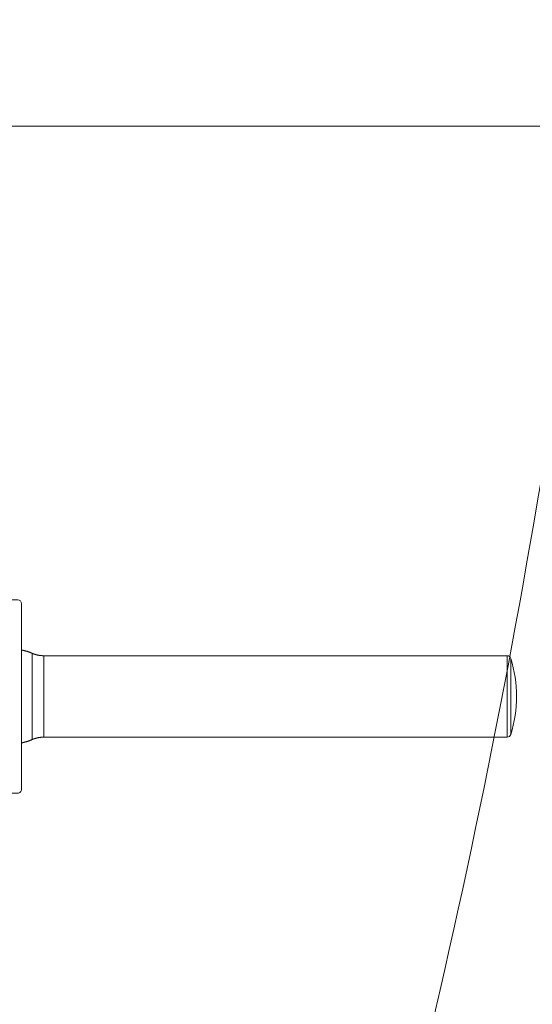
# Model space of a CAD drawing. Units: inches. Extents: x -393 to 426, y -282 to 176.
# Drawn here: x 0 to 1, y 109 to 110 of the extents above; entities that cross this region are included whole.
import ezdxf
from ezdxf.xclip import XClip

# ---------------------------------------------------------------- set-up
doc = ezdxf.new("R2010")
doc.units = ezdxf.units.IN
doc.header["$LTSCALE"] = 4.8
doc.header["$MEASUREMENT"] = 0
doc.header["$XCLIPFRAME"] = 0
for name, color, linetype, lineweight in [('None', 7, 'Continuous', 0), ('PROPOSED - Pfix', 7, 'Continuous', 0), ('PROPOSED - Wall - Interior', 7, 'Continuous', 0)]:
    doc.layers.add(name, color=color, linetype=linetype, lineweight=lineweight)

# ---------------------------------------------------------------- blocks, each defined once
blk = doc.blocks.new('Group-91-1')
at = {"layer": 'PROPOSED - Pfix', "color": 4, "lineweight": 0, "flags": 128}
blk.add_lwpolyline([(3561.7538, 2268.5904, 0.045555), (3562.2327, 2269.3119, 0.006695), (3564.0951, 2272.2189, 0.002171), (3565.053, 2273.7784, -0.290085), (3565.9921, 2273.7939, 0.005384), (3566.774, 2273.1953, 0.473254), (3567.1542, 2273.2669, -0.005181), (3568.5269, 2275.8086, 0.06881), (3568.55, 2275.8739, 0.007761), (3568.9911, 2278.0957, 0.019589), (3569.5551, 2282.0069, 0.444317), (3569.4854, 2282.084), (3551.1302, 2282.084, 0.444175), (3551.0605, 2282.007), (3551.1716, 2281.0148, 0.02105), (3552.0662, 2275.8709, 0.080939), (3552.1014, 2275.785, -0.000852), (3552.4897, 2275.0781, -0.003283), (3553.4604, 2273.2697, 0.478617), (3553.8416, 2273.1953, -0.004502), (3554.6234, 2273.7939, -0.391621), (3555.649, 2273.6324, 0.010321), (3558.3905, 2269.3092, 0.020793), (3558.8443, 2268.5904, 0.493067)], format="xyb", close=True, dxfattribs=at)
blk.add_lwpolyline([(3553.5112, 2282.084, 0.008291), (3553.6709, 2280.8204, 0.019537), (3554.1741, 2278.0314, -0.000735), (3554.5127, 2276.6294, 0.420837), (3554.7582, 2276.4682), (3554.8462, 2276.5077, -0.006613), (3556.2898, 2276.6538, -0.012733), (3558.5234, 2276.7973, -0.028112), (3563.4712, 2276.7211, -0.010933), (3565.7694, 2276.5077), (3565.8342, 2276.4601, 0.430039), (3566.1057, 2276.6434, 0.019261), (3566.8259, 2280.0841, 0.012822), (3567.017, 2281.3548, 0.003321), (3567.092, 2281.9727, 0.09173), (3567.0916, 2282.084)], format="xyb", dxfattribs=at)
blk = doc.blocks.new('Group-92-1')
at = {"layer": 'PROPOSED - Pfix', "color": 7, "lineweight": 0}
for p, q in [((3564.146, 2278.8271), (3564.146, 2279.2844)), ((3564.2066, 2279.2718), (3564.2066, 2278.8394)), ((3566.6664, 2278.8394), (3566.6664, 2279.2718)), ((3566.6855, 2278.8538), (3566.6855, 2279.2577))]:
    blk.add_line(p, q, dxfattribs=at)
at = {"layer": 'PROPOSED - Pfix', "color": 17, "linetype": 'Continuous', "lineweight": 0, "flags": 128}
blk.add_lwpolyline([(3564.0687, 2279.569, -0.412636), (3564.0893, 2279.5485), (3564.0893, 2278.5629, -0.415793), (3564.0687, 2278.5425), (3563.731, 2278.5425, 0.208144), (3563.7314, 2279.569)], format="xyb", close=True, dxfattribs=at)
at = {"layer": 'PROPOSED - Pfix', "color": 7, "lineweight": 0, "flags": 128}
blk.add_lwpolyline([(3564.0893, 2278.8089), (3564.0894, 2278.8089, 0.002201), (3564.0924, 2278.8096), (3564.0926, 2278.8096, 0.002744), (3564.0959, 2278.8104), (3564.0961, 2278.8104, 0.002784), (3564.0998, 2278.8114, 0.002824), (3564.1035, 2278.8123, 0.002866), (3564.1071, 2278.8133, 0.002909), (3564.1107, 2278.8143, 0.002953), (3564.1144, 2278.8154, 0.002999), (3564.118, 2278.8165, 0.003046), (3564.1216, 2278.8177), (3564.1216, 2278.8177, 0.003094), (3564.1251, 2278.8189), (3564.1251, 2278.8189, 0.003144), (3564.1287, 2278.8202), (3564.1287, 2278.8202, 0.003195), (3564.1322, 2278.8214), (3564.1322, 2278.8214, 0.003247), (3564.1357, 2278.8228), (3564.1357, 2278.8228, 0.0033), (3564.1392, 2278.8242), (3564.1393, 2278.8242, 0.003355), (3564.1426, 2278.8256, 0.0032), (3564.146, 2278.827), (3564.146, 2278.827, -0.00404), (3564.1486, 2278.8281), (3564.1489, 2278.8282, -0.00645), (3564.1517, 2278.8293), (3564.1522, 2278.8295, -0.003225), (3564.154, 2278.8302, -0.003225), (3564.1559, 2278.8308, -0.003225), (3564.1578, 2278.8315), (3564.1583, 2278.8316, -0.00645), (3564.1611, 2278.8325, -0.003225), (3564.164, 2278.8334, -0.00645), (3564.1669, 2278.8342, -0.003225), (3564.1697, 2278.8349, -0.00645), (3564.1726, 2278.8356, -0.003225), (3564.1756, 2278.8362, -0.00645), (3564.1785, 2278.8368, -0.003225), (3564.1814, 2278.8373, -0.00645), (3564.1844, 2278.8378, -0.003226), (3564.1873, 2278.8382, -0.00645), (3564.1903, 2278.8385, -0.003226), (3564.1933, 2278.8388, -0.006451), (3564.1962, 2278.839, -0.003226), (3564.1992, 2278.8392), (3564.1992, 2278.8392, -0.006451), (3564.2022, 2278.8393), (3564.2027, 2278.8393, -0.006048), (3564.2065, 2278.8394), (3564.2066, 2278.8394), (3566.6664, 2278.8394, 0.325322), (3566.6855, 2278.8538, 0.149502), (3566.6855, 2279.2577, 0.329723), (3566.6664, 2279.2718), (3564.2066, 2279.2718), (3564.2062, 2279.2718, -0.005084), (3564.2037, 2279.2718), (3564.2035, 2279.2719, -0.003367), (3564.2015, 2279.2719, -0.003354), (3564.1995, 2279.272, -0.003343), (3564.1975, 2279.2721), (3564.197, 2279.2721, -0.006637), (3564.194, 2279.2724, -0.0033), (3564.191, 2279.2726, -0.006554), (3564.1881, 2279.273, -0.003259), (3564.1851, 2279.2734, -0.00647), (3564.1822, 2279.2738, -0.003217), (3564.1792, 2279.2743, -0.006388), (3564.1763, 2279.2749, -0.003177), (3564.1734, 2279.2755, -0.006309), (3564.1705, 2279.2762, -0.003137), (3564.1676, 2279.277, -0.006232), (3564.1647, 2279.2777, -0.0031), (3564.1618, 2279.2786, -0.006159), (3564.159, 2279.2795, -0.003064), (3564.1561, 2279.2804, -0.006093), (3564.1533, 2279.2814), (3564.1527, 2279.2817, -0.006048), (3564.1493, 2279.283), (3564.1491, 2279.283, -0.004884), (3564.1461, 2279.2843), (3564.146, 2279.2843), (3564.1459, 2279.2844, 0.003202), (3564.1427, 2279.2857), (3564.1426, 2279.2858, 0.00337), (3564.1393, 2279.2871), (3564.1392, 2279.2872, 0.003326), (3564.1357, 2279.2885), (3564.1357, 2279.2885, 0.003283), (3564.1322, 2279.2899), (3564.1322, 2279.2899, 0.003242), (3564.1287, 2279.2912), (3564.1287, 2279.2912, 0.003202), (3564.1251, 2279.2924), (3564.1251, 2279.2924, 0.003163), (3564.1216, 2279.2936, 0.003126), (3564.118, 2279.2948, 0.00309), (3564.1144, 2279.2959, 0.003055), (3564.1107, 2279.2969, 0.003022), (3564.1071, 2279.298, 0.00299), (3564.1035, 2279.299, 0.00296), (3564.0998, 2279.2999, 0.002931), (3564.0961, 2279.3008), (3564.0959, 2279.3008, 0.002903), (3564.0926, 2279.3016), (3564.0925, 2279.3016, 0.002342), (3564.0893, 2279.3023)], format="xyb", close=True, dxfattribs=at)
blk = doc.blocks.new('Group-93-1')
at = {"layer": 'PROPOSED - Pfix', "color": 17}
blk.add_blockref('Group-91-1', (0, 0), dxfattribs=at)
at = {"layer": 'PROPOSED - Pfix', "color": 4}
blk.add_blockref('Group-92-1', (0, 0), dxfattribs=at)
blk = doc.blocks.new('PROP 02 - 2nd Floor (2D)')
at = {"layer": 'PROPOSED - Wall - Interior', "color": 5, "lineweight": 0, "flags": 128}
blk.add_lwpolyline([(3241.3078, 2290.084), (3241.3078, 2282.084), (3474.3078, 2282.084), (3474.3078, 2121.334), (3472.3078, 2121.334), (3472.3078, 2115.334), (3482.3078, 2115.334), (3482.3078, 2121.334), (3480.3078, 2121.334), (3480.3078, 2175.334), (3528.3078, 2175.334), (3528.3078, 2121.334), (3516.3078, 2121.334), (3516.3078, 2115.334), (3536.3078, 2115.334), (3536.3078, 2121.334), (3534.3078, 2121.334), (3534.3078, 2181.334), (3480.3078, 2181.334), (3480.3078, 2282.084), (3742.4328, 2282.084), (3742.4328, 2290.084), (3742.4328, 2290.084)], dxfattribs=at)
at = {"layer": 'PROPOSED - Pfix', "color": 4}
blk.add_blockref('Group-93-1', (0, 0), dxfattribs=at)

msp = doc.modelspace()

# ---------------------------------------------------------------- block references
at = {"layer": 'None', "color": 17}
ref = msp.add_blockref('PROP 02 - 2nd Floor (2D)', (-890.8426, -460.8547), dxfattribs=dict(at, xscale=0.25, yscale=0.25, zscale=0.25))
XClip(ref).set_block_clipping_path([(2039.3702895921, 1161.3396508754), (4751.3702895921, 2845.5839941698)])

doc.saveas('drawing.dxf')
